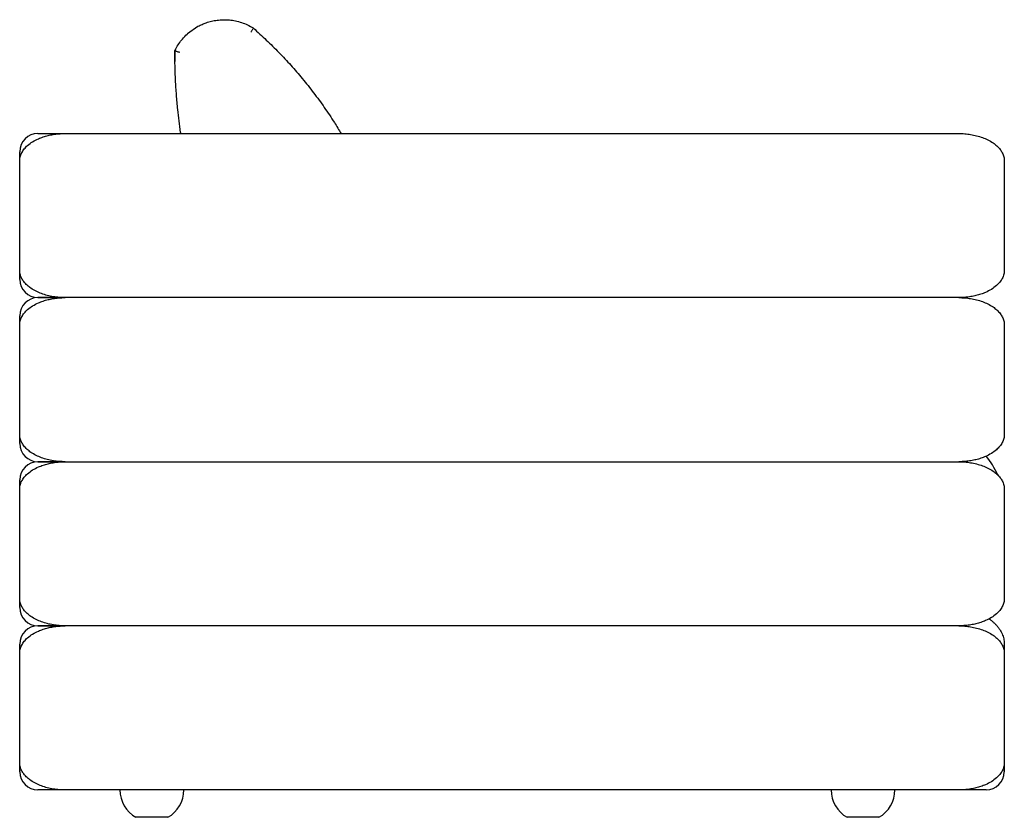
# Model space of a CAD drawing. Units: inches. Extents: x 12 to 184, y 7 to 138.
# Drawn here: x 141 to 184, y 33 to 67 of the extents above; entities that cross this region are included whole.
import ezdxf

# ---------------------------------------------------------------- set-up
doc = ezdxf.new("R2010")
doc.units = ezdxf.units.IN
doc.header["$LTSCALE"] = 15
doc.header["$MEASUREMENT"] = 0

msp = doc.modelspace()

# ---------------------------------------------------------------- linework, layer by layer
at = {"color": 7, "linetype": 'Continuous', "lineweight": 25}
for p, q in [((149.147, 67.143), (148.709, 66.832)), ((151.537, 67.081), (151.538, 67.081)), ((148.158, 66.098), (148.158, 66.098)), ((148.161, 65.633), (148.161, 65.628)), ((142.244, 62.525), (143.418, 62.525)), ((143.425, 62.525), (182.008, 62.525)), ((141.456, 56.619), (141.456, 61.344)), ((183.976, 61.344), (183.976, 56.619)), ((143.418, 55.438), (142.244, 55.438)), ((142.244, 55.438), (143.418, 55.438)), ((182.008, 55.438), (143.425, 55.438)), ((141.456, 49.533), (141.456, 54.257)), ((183.976, 54.257), (183.976, 49.533)), ((142.244, 48.352), (143.418, 48.352)), ((143.418, 48.352), (142.244, 48.352)), ((143.425, 48.352), (182.008, 48.352)), ((141.456, 42.446), (141.456, 47.171)), ((183.976, 47.171), (183.976, 42.446)), ((143.418, 41.265), (142.244, 41.265)), ((142.244, 41.265), (143.418, 41.265)), ((182.008, 41.265), (143.425, 41.265)), ((183.976, 40.478), (183.976, 40.084)), ((141.456, 35.359), (141.456, 40.084)), ((183.976, 40.084), (183.976, 35.359)), ((183.976, 35.359), (183.976, 34.966)), ((143.418, 34.178), (142.244, 34.178)), ((182.008, 34.178), (143.425, 34.178)), ((183.189, 34.178), (182.008, 34.178)), ((147.165, 32.997), (146.476, 32.997)), ((147.854, 32.997), (147.165, 32.997)), ((177.874, 32.997), (177.185, 32.997)), ((178.563, 32.997), (177.874, 32.997))]:
    msp.add_line(p, q, dxfattribs=at)
for centre, radius, start, end in [((148.823, 66.671), 0.197, 125.4291, 132.5583), ((149.261, 66.983), 0.197, 118.2999, 125.4291), ((142.244, 61.737), 0.787, 90, 180), ((142.244, 56.226), 0.787, 180, 270), ((142.244, 54.651), 0.787, 90, 180), ((142.244, 49.139), 0.787, 180, 270), ((180.433, 46.383), 3.543, 23.4646, 38.6611), ((142.244, 47.564), 0.787, 90, 180), ((142.244, 42.052), 0.787, 180, 270), ((142.244, 40.478), 0.787, 90, 180), ((142.244, 34.966), 0.787, 180, 270), ((183.189, 34.966), 0.787, 270, 0), ((147.144, 34.178), 1.357, 180, 240.5129), ((147.186, 34.178), 1.357, 299.4871, 0), ((177.853, 34.178), 1.357, 180, 240.5129), ((177.895, 34.178), 1.357, 299.4871, 0)]:
    msp.add_arc(centre, radius, start, end, dxfattribs=at)
for points, knots in [([(149.168, 67.156), (149.224, 67.185), (149.336, 67.242), (149.528, 67.316), (149.742, 67.379), (149.987, 67.424), (150.244, 67.443), (150.51, 67.433), (150.777, 67.393), (151.04, 67.32), (151.298, 67.219), (151.458, 67.127), (151.537, 67.081)], [0, 0, 0, 0, 0.07563, 0.15126, 0.247704, 0.34415, 0.451162, 0.558521, 0.665539, 0.776897, 0.888638, 1, 1, 1, 1]), ([(148.158, 66.098), (148.172, 66.127), (148.224, 66.232), (148.329, 66.404), (148.49, 66.619), (148.62, 66.748), (148.69, 66.816)], [0, 0, 0, 0, 0.108667, 0.389607, 0.673867, 1, 1, 1, 1]), ([(151.538, 67.081), (151.539, 67.077), (151.54, 67.07), (151.526, 67.037), (151.501, 66.994), (151.469, 66.946), (151.446, 66.914), (151.436, 66.9), (151.436, 66.9)], [0, 0, 0, 0, 0.209547, 0.419085, 0.628898, 0.839356, 0.995701, 1, 1, 1, 1]), ([(151.538, 67.081), (151.541, 67.078), (151.734, 66.908), (152.11, 66.564), (152.65, 66.03), (153.168, 65.474), (153.67, 64.893), (154.153, 64.285), (154.615, 63.651), (155.011, 63.065), (155.241, 62.683), (155.337, 62.525)], [0, 0, 0, 0, 0.002357, 0.130034, 0.257818, 0.385599, 0.513273, 0.644584, 0.776014, 0.907444, 1, 1, 1, 1]), ([(148.415, 62.525), (148.412, 62.542), (148.355, 62.885), (148.294, 63.442), (148.225, 64.193), (148.185, 64.827), (148.161, 65.462), (148.159, 65.886), (148.158, 66.098)], [0, 0, 0, 0, 0.0141354, 0.2907968, 0.4678412, 0.6448859, 0.8224428, 1, 1, 1, 1]), ([(148.373, 66.027), (148.372, 66.027), (148.35, 66.032), (148.306, 66.043), (148.245, 66.06), (148.197, 66.076), (148.164, 66.089), (148.16, 66.095), (148.158, 66.098)], [0, 0, 0, 0, 0.002516, 0.207964, 0.409959, 0.607651, 0.803801, 1, 1, 1, 1]), ([(148.158, 66.098), (148.158, 66.048), (148.158, 65.95), (148.159, 65.835), (148.16, 65.744), (148.16, 65.68), (148.161, 65.64), (148.161, 65.635), (148.161, 65.633)], [0, 0, 0, 0, 0.165961, 0.332652, 0.499338, 0.666223, 0.833114, 1, 1, 1, 1]), ([(141.545, 61.694), (141.579, 61.75), (141.648, 61.866), (141.809, 62.027), (142.015, 62.176), (142.245, 62.294), (142.469, 62.38), (142.682, 62.441), (142.901, 62.485), (143.149, 62.518), (143.325, 62.522), (143.425, 62.525)], [0, 0, 0, 0, 0.092203, 0.187875, 0.315282, 0.446075, 0.548154, 0.650263, 0.755113, 0.859975, 1, 1, 1, 1]), ([(182.008, 62.525), (182.094, 62.523), (182.266, 62.519), (182.525, 62.487), (182.783, 62.434), (183.034, 62.357), (183.271, 62.255), (183.479, 62.135), (183.657, 61.995), (183.794, 61.852), (183.859, 61.742), (183.887, 61.694)], [0, 0, 0, 0, 0.120326, 0.240643, 0.364596, 0.488508, 0.605862, 0.724907, 0.822437, 0.922278, 1, 1, 1, 1]), ([(141.456, 61.331), (141.456, 61.334), (141.456, 61.368), (141.456, 61.438), (141.456, 61.522), (141.456, 61.594), (141.456, 61.654), (141.456, 61.701), (141.456, 61.732), (141.456, 61.736), (141.456, 61.737)], [0, 0, 0, 0, 0.006733, 0.089768, 0.228859, 0.35678, 0.484828, 0.656328, 0.828326, 1, 1, 1, 1]), ([(141.456, 61.344), (141.46, 61.402), (141.468, 61.524), (141.518, 61.635), (141.545, 61.694)], [0, 0, 0, 0, 0.478346, 1, 1, 1, 1]), ([(183.887, 61.694), (183.914, 61.636), (183.964, 61.524), (183.972, 61.402), (183.976, 61.344)], [0, 0, 0, 0, 0.5217, 1, 1, 1, 1]), ([(141.456, 56.226), (141.456, 56.228), (141.456, 56.232), (141.456, 56.266), (141.456, 56.313), (141.456, 56.37), (141.456, 56.436), (141.456, 56.506), (141.456, 56.566), (141.456, 56.613), (141.456, 56.632)], [0, 0, 0, 0, 0.18713, 0.374216, 0.51014, 0.646274, 0.781801, 0.864683, 0.947298, 1, 1, 1, 1]), ([(141.545, 56.269), (141.519, 56.327), (141.468, 56.439), (141.46, 56.561), (141.456, 56.619)], [0, 0, 0, 0, 0.5217, 1, 1, 1, 1]), ([(183.976, 56.619), (183.972, 56.561), (183.964, 56.439), (183.914, 56.328), (183.888, 56.27)], [0, 0, 0, 0, 0.478346, 1, 1, 1, 1]), ([(143.425, 55.438), (143.339, 55.44), (143.167, 55.444), (142.907, 55.476), (142.649, 55.529), (142.399, 55.607), (142.161, 55.708), (141.954, 55.828), (141.775, 55.968), (141.638, 56.111), (141.573, 56.221), (141.545, 56.269)], [0, 0, 0, 0, 0.120326, 0.240643, 0.364596, 0.488508, 0.605862, 0.724907, 0.822437, 0.922278, 1, 1, 1, 1]), ([(183.888, 56.27), (183.854, 56.213), (183.784, 56.097), (183.623, 55.936), (183.418, 55.787), (183.188, 55.669), (182.963, 55.583), (182.75, 55.523), (182.532, 55.478), (182.283, 55.445), (182.108, 55.441), (182.008, 55.438)], [0, 0, 0, 0, 0.092203, 0.187875, 0.315282, 0.446075, 0.548154, 0.650263, 0.755113, 0.859975, 1, 1, 1, 1]), ([(141.545, 54.607), (141.579, 54.664), (141.648, 54.779), (141.809, 54.94), (142.015, 55.09), (142.245, 55.208), (142.469, 55.293), (142.682, 55.354), (142.901, 55.398), (143.149, 55.431), (143.325, 55.436), (143.425, 55.438)], [0, 0, 0, 0, 0.092203, 0.187875, 0.315282, 0.446075, 0.548154, 0.650263, 0.755113, 0.859975, 1, 1, 1, 1]), ([(182.008, 55.438), (182.094, 55.436), (182.266, 55.432), (182.525, 55.4), (182.783, 55.347), (183.034, 55.27), (183.271, 55.169), (183.479, 55.049), (183.657, 54.909), (183.794, 54.765), (183.859, 54.655), (183.887, 54.607)], [0, 0, 0, 0, 0.120326, 0.240643, 0.364596, 0.488508, 0.605862, 0.724907, 0.822437, 0.922278, 1, 1, 1, 1]), ([(141.456, 54.245), (141.456, 54.247), (141.456, 54.281), (141.456, 54.351), (141.456, 54.435), (141.456, 54.507), (141.456, 54.568), (141.456, 54.615), (141.456, 54.645), (141.456, 54.649), (141.456, 54.651)], [0, 0, 0, 0, 0.006733, 0.089768, 0.228859, 0.35678, 0.484828, 0.656328, 0.828326, 1, 1, 1, 1]), ([(141.456, 54.257), (141.46, 54.315), (141.468, 54.437), (141.518, 54.549), (141.545, 54.607)], [0, 0, 0, 0, 0.478346, 1, 1, 1, 1]), ([(183.887, 54.607), (183.914, 54.549), (183.964, 54.438), (183.972, 54.316), (183.976, 54.257)], [0, 0, 0, 0, 0.5217, 1, 1, 1, 1]), ([(141.456, 49.139), (141.456, 49.141), (141.456, 49.146), (141.456, 49.179), (141.456, 49.226), (141.456, 49.283), (141.456, 49.35), (141.456, 49.419), (141.456, 49.479), (141.456, 49.527), (141.456, 49.545)], [0, 0, 0, 0, 0.18713, 0.374216, 0.51014, 0.646274, 0.781801, 0.864683, 0.947298, 1, 1, 1, 1]), ([(141.545, 49.182), (141.519, 49.241), (141.468, 49.352), (141.46, 49.474), (141.456, 49.533)], [0, 0, 0, 0, 0.5217, 1, 1, 1, 1]), ([(183.976, 49.533), (183.972, 49.474), (183.964, 49.353), (183.914, 49.241), (183.888, 49.183)], [0, 0, 0, 0, 0.478346, 1, 1, 1, 1]), ([(143.425, 48.352), (143.339, 48.354), (143.167, 48.357), (142.907, 48.39), (142.649, 48.443), (142.399, 48.52), (142.161, 48.621), (141.954, 48.741), (141.775, 48.881), (141.638, 49.025), (141.573, 49.134), (141.545, 49.182)], [0, 0, 0, 0, 0.120326, 0.240643, 0.364596, 0.488508, 0.605862, 0.724907, 0.822437, 0.922278, 1, 1, 1, 1]), ([(183.888, 49.183), (183.854, 49.126), (183.784, 49.011), (183.623, 48.85), (183.418, 48.7), (183.188, 48.582), (182.963, 48.497), (182.75, 48.436), (182.532, 48.392), (182.283, 48.359), (182.108, 48.354), (182.008, 48.352)], [0, 0, 0, 0, 0.092203, 0.187875, 0.315282, 0.446075, 0.548154, 0.650263, 0.755113, 0.859975, 1, 1, 1, 1]), ([(141.545, 47.52), (141.579, 47.577), (141.648, 47.692), (141.809, 47.853), (142.015, 48.003), (142.245, 48.121), (142.469, 48.206), (142.682, 48.267), (142.901, 48.312), (143.149, 48.344), (143.325, 48.349), (143.425, 48.352)], [0, 0, 0, 0, 0.092203, 0.187875, 0.315282, 0.446075, 0.548154, 0.650263, 0.755113, 0.859975, 1, 1, 1, 1]), ([(182.008, 48.352), (182.094, 48.35), (182.266, 48.346), (182.525, 48.314), (182.783, 48.26), (183.034, 48.183), (183.271, 48.082), (183.479, 47.962), (183.657, 47.822), (183.794, 47.678), (183.859, 47.569), (183.887, 47.521)], [0, 0, 0, 0, 0.120326, 0.240643, 0.364596, 0.488508, 0.605862, 0.724907, 0.822437, 0.922278, 1, 1, 1, 1]), ([(141.456, 47.158), (141.456, 47.161), (141.456, 47.194), (141.456, 47.265), (141.456, 47.348), (141.456, 47.421), (141.456, 47.481), (141.456, 47.528), (141.456, 47.559), (141.456, 47.562), (141.456, 47.564)], [0, 0, 0, 0, 0.006733, 0.089768, 0.228859, 0.35678, 0.484828, 0.656328, 0.828326, 1, 1, 1, 1]), ([(141.456, 47.171), (141.46, 47.229), (141.468, 47.351), (141.518, 47.462), (141.545, 47.52)], [0, 0, 0, 0, 0.478346, 1, 1, 1, 1]), ([(183.887, 47.521), (183.914, 47.463), (183.964, 47.351), (183.972, 47.229), (183.976, 47.171)], [0, 0, 0, 0, 0.5217, 1, 1, 1, 1]), ([(141.456, 42.052), (141.456, 42.055), (141.456, 42.059), (141.456, 42.093), (141.456, 42.139), (141.456, 42.197), (141.456, 42.263), (141.456, 42.333), (141.456, 42.392), (141.456, 42.44), (141.456, 42.459)], [0, 0, 0, 0, 0.18713, 0.374216, 0.51014, 0.646274, 0.781801, 0.864683, 0.947298, 1, 1, 1, 1]), ([(141.545, 42.096), (141.519, 42.154), (141.468, 42.266), (141.46, 42.388), (141.456, 42.446)], [0, 0, 0, 0, 0.5217, 1, 1, 1, 1]), ([(143.425, 41.265), (143.339, 41.267), (143.167, 41.271), (142.907, 41.303), (142.649, 41.356), (142.399, 41.433), (142.161, 41.535), (141.954, 41.655), (141.775, 41.795), (141.638, 41.938), (141.573, 42.048), (141.545, 42.096)], [0, 0, 0, 0, 0.1203259, 0.2406431, 0.3645964, 0.4885079, 0.6058619, 0.7249072, 0.8224372, 0.9222784, 1, 1, 1, 1]), ([(183.888, 42.096), (183.854, 42.04), (183.784, 41.924), (183.623, 41.763), (183.418, 41.614), (183.188, 41.496), (182.963, 41.41), (182.75, 41.349), (182.532, 41.305), (182.283, 41.272), (182.108, 41.268), (182.008, 41.265)], [0, 0, 0, 0, 0.092203, 0.187875, 0.315282, 0.446075, 0.548154, 0.650263, 0.755113, 0.859975, 1, 1, 1, 1]), ([(183.976, 42.446), (183.972, 42.388), (183.964, 42.266), (183.914, 42.154), (183.888, 42.096)], [0, 0, 0, 0, 0.478346, 1, 1, 1, 1]), ([(141.545, 40.434), (141.579, 40.49), (141.648, 40.606), (141.809, 40.767), (142.015, 40.916), (142.245, 41.034), (142.469, 41.12), (142.682, 41.181), (142.901, 41.225), (143.149, 41.258), (143.325, 41.262), (143.425, 41.265)], [0, 0, 0, 0, 0.092203, 0.187875, 0.315282, 0.446075, 0.548154, 0.650263, 0.755113, 0.859975, 1, 1, 1, 1]), ([(182.008, 41.265), (182.094, 41.263), (182.266, 41.259), (182.525, 41.227), (182.783, 41.174), (183.034, 41.097), (183.271, 40.995), (183.479, 40.875), (183.657, 40.735), (183.794, 40.592), (183.859, 40.482), (183.887, 40.434)], [0, 0, 0, 0, 0.120326, 0.240643, 0.364596, 0.488508, 0.605862, 0.724907, 0.822437, 0.922278, 1, 1, 1, 1]), ([(183.316, 41.569), (183.324, 41.564), (183.371, 41.532), (183.451, 41.469), (183.554, 41.378), (183.65, 41.279), (183.739, 41.169), (183.819, 41.047), (183.896, 40.896), (183.946, 40.744), (183.972, 40.596), (183.975, 40.518), (183.976, 40.478)], [0, 0, 0, 0, 0.023843, 0.137721, 0.245746, 0.347995, 0.457461, 0.566045, 0.673621, 0.829375, 0.912954, 1, 1, 1, 1]), ([(141.456, 40.071), (141.456, 40.074), (141.456, 40.108), (141.456, 40.178), (141.456, 40.262), (141.456, 40.334), (141.456, 40.394), (141.456, 40.441), (141.456, 40.472), (141.456, 40.476), (141.456, 40.478)], [0, 0, 0, 0, 0.006733, 0.089768, 0.228859, 0.35678, 0.484828, 0.656328, 0.828326, 1, 1, 1, 1]), ([(141.456, 40.084), (141.46, 40.142), (141.468, 40.264), (141.518, 40.376), (141.545, 40.434)], [0, 0, 0, 0, 0.478346, 1, 1, 1, 1]), ([(183.887, 40.434), (183.914, 40.376), (183.964, 40.264), (183.972, 40.142), (183.976, 40.084)], [0, 0, 0, 0, 0.5217, 1, 1, 1, 1]), ([(141.456, 34.966), (141.456, 34.968), (141.456, 34.972), (141.456, 35.006), (141.456, 35.053), (141.456, 35.11), (141.456, 35.176), (141.456, 35.246), (141.456, 35.306), (141.456, 35.353), (141.456, 35.372)], [0, 0, 0, 0, 0.18713, 0.374216, 0.51014, 0.646274, 0.781801, 0.864683, 0.947298, 1, 1, 1, 1]), ([(141.545, 35.009), (141.519, 35.067), (141.468, 35.179), (141.46, 35.301), (141.456, 35.359)], [0, 0, 0, 0, 0.5217, 1, 1, 1, 1]), ([(183.976, 35.359), (183.972, 35.301), (183.964, 35.179), (183.914, 35.068), (183.888, 35.01)], [0, 0, 0, 0, 0.478346, 1, 1, 1, 1]), ([(143.425, 34.178), (143.339, 34.18), (143.167, 34.184), (142.907, 34.216), (142.649, 34.27), (142.399, 34.347), (142.161, 34.448), (141.954, 34.568), (141.775, 34.708), (141.638, 34.851), (141.573, 34.961), (141.545, 35.009)], [0, 0, 0, 0, 0.120326, 0.240643, 0.364596, 0.488508, 0.605862, 0.724907, 0.822437, 0.922278, 1, 1, 1, 1]), ([(183.888, 35.01), (183.854, 34.953), (183.784, 34.837), (183.623, 34.677), (183.418, 34.527), (183.188, 34.409), (182.963, 34.324), (182.75, 34.263), (182.532, 34.218), (182.283, 34.186), (182.108, 34.181), (182.008, 34.178)], [0, 0, 0, 0, 0.0922028, 0.187875, 0.3152822, 0.4460746, 0.5481541, 0.6502627, 0.7551129, 0.8599746, 1, 1, 1, 1])]:
    msp.add_open_spline(points, degree=3, knots=knots, dxfattribs=at)

doc.saveas('drawing.dxf')
